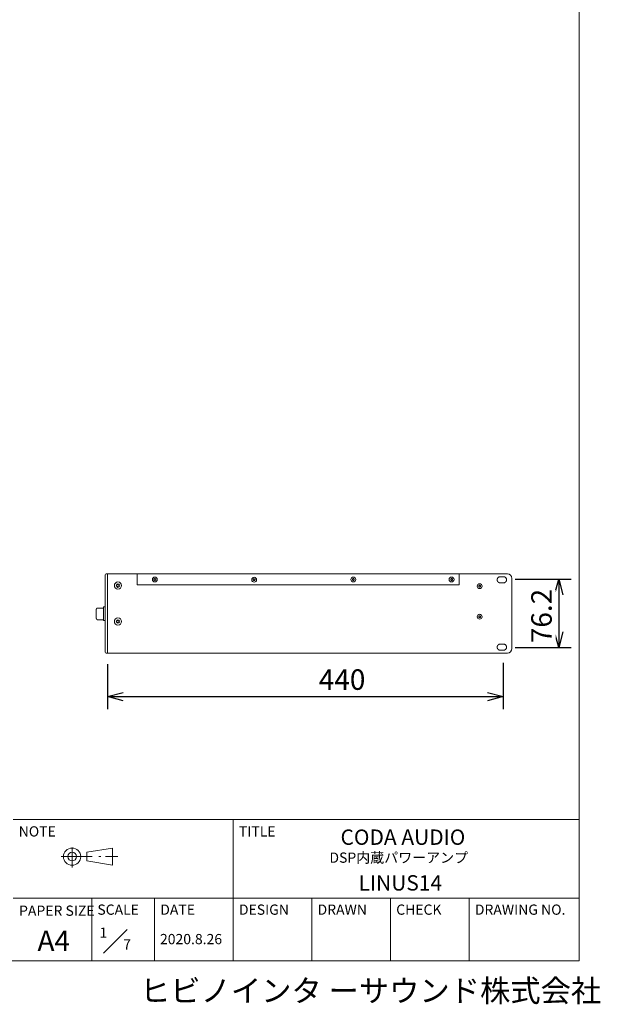
# Model space of a CAD drawing. Units: millimetres. Extents: x -470 to 1174, y -1484 to 392.
# Drawn here: x 167 to 813, y -1476 to -380 of the extents above; entities that cross this region are included whole.
import ezdxf

# ---------------------------------------------------------------- set-up
doc = ezdxf.new("R2010")
doc.units = ezdxf.units.MM
doc.header["$LTSCALE"] = 88.9
doc.header["$PDMODE"] = 1
doc.header["$PDSIZE"] = -2
doc.linetypes.add('STYLE_06', pattern=[0.416656, 0.25, -0.083313, 0.027771, -0.055573])
doc.layers.get('0').update_dxf_attribs({"lineweight": 0})
doc.layers.get('Defpoints').update_dxf_attribs({"lineweight": 0})
for name, color, linetype, lineweight in [('DATA', 7, 'Continuous', 0), ('HIBINO-BASE', 7, 'Continuous', 0), ('MD_VISIBLE', 7, 'Continuous', 0), ('寸法', 7, 'Continuous', 0)]:
    doc.layers.add(name, color=color, linetype=linetype, lineweight=lineweight)
doc.styles.get("Standard").update_dxf_attribs({"font": 'txt', "bigfont": 'BIGFONT.SHX'})
doc.styles.add('ＭＳ ゴシック', font='txt', dxfattribs={"bigfont": 'ＭＳ ゴシック'})
doc.dimstyles.new('HIBINO', dxfattribs={"dimtxt": 22.803776, "dimasz": 17.504358, "dimexe": 14, "dimexo": 14, "dimgap": 0.5, "dimtad": 1, "dimzin": 11, "dimdsep": 46, "dimtxsty": 'ＭＳ ゴシック', "dimblk": 'VW_EMPTYARROW', "dimcen": 0, "dimadec": 0, "dimazin": 0, "dimtfac": 1, "dimtix": 1, "dimtmove": 0, "dimatfit": 0, "dimldrblk": 'VW_EMPTYARROW', "dimfxl": 1, "dimfrac": 2, "dimtolj": 1, "dimtzin": 11, "dimarcsym": 0})

# ---------------------------------------------------------------- blocks, each defined once
blk = doc.blocks.new('グループ')
at = {"layer": 'MD_VISIBLE', "color": 0, "linetype": 'Continuous', "lineweight": 0}
for p, q in [((156.8, -458.5), (156.7, -458.7)), ((156.7, -458.7), (156.8, -459.1)), ((156.8, -459.1), (156.7, -459.5)), ((156.7, -459.5), (156.8, -459.6)), ((156.9, -458.4), (156.8, -458.5)), ((156.8, -459.6), (156.9, -459.7)), ((157.3, -458.3), (156.9, -458.4)), ((156.9, -458.4), (156.9, -458.3)), ((156.9, -459.7), (156.9, -459.9)), ((156.9, -459.7), (157.3, -459.9)), ((157.6, -458), (157.3, -458.3)), ((157.3, -459.9), (157.6, -460.1)), ((157.6, -458), (157.5, -457.9)), ((157.6, -460.1), (157.5, -460.2)), ((157.7, -458), (157.6, -458)), ((157.6, -460.1), (157.7, -460.2)), ((157.9, -458), (157.7, -458)), ((157.7, -460.2), (157.9, -460.1)), ((158.2, -458.3), (157.9, -458)), ((157.9, -460.1), (158.2, -459.9)), ((158.6, -458.4), (158.2, -458.3)), ((158.2, -459.9), (158.6, -459.7)), ((158.7, -458.5), (158.6, -458.4)), ((158.6, -459.1), (158.7, -458.7)), ((158.7, -459.5), (158.6, -459.1)), ((158.6, -459.7), (158.7, -459.6)), ((158.6, -459.7), (158.6, -459.9)), ((158.7, -458.7), (158.7, -458.5)), ((158.7, -459.6), (158.7, -459.5))]:
    blk.add_line(p, q, dxfattribs=at)
blk.add_circle((157.7, -459.1), 2.71, dxfattribs=at)
blk = doc.blocks.new('グループ-1')
at = {"layer": 'MD_VISIBLE', "color": 0, "linetype": 'Continuous', "lineweight": 0}
for p, q in [((267.4, -458.6), (267.2, -458.7)), ((267.2, -458.7), (267.2, -458.9)), ((267.2, -458.9), (267.3, -459.3)), ((267.3, -459.3), (267.2, -459.7)), ((267.2, -459.7), (267.2, -459.8)), ((267.2, -459.8), (267.4, -459.9)), ((267.4, -458.6), (267.3, -458.5)), ((267.4, -459.9), (267.3, -460)), ((267.7, -458.5), (267.4, -458.6)), ((267.4, -459.9), (267.7, -460.1)), ((268, -458.2), (267.7, -458.5)), ((267.7, -460.1), (268, -460.3)), ((268.2, -458.1), (268, -458.2)), ((268, -458.2), (268, -458.1)), ((268, -460.3), (268, -460.4)), ((268, -460.3), (268.2, -460.4)), ((268.3, -458.2), (268.2, -458.1)), ((268.2, -460.4), (268.3, -460.3)), ((268.6, -458.5), (268.3, -458.2)), ((268.3, -460.3), (268.6, -460.1)), ((269, -458.6), (268.6, -458.5)), ((268.6, -460.1), (269, -459.9)), ((269.2, -458.7), (269, -458.6)), ((269, -459.9), (269.2, -459.8)), ((269, -459.9), (269.1, -460)), ((269.1, -459.3), (269.2, -458.9)), ((269.2, -459.7), (269.1, -459.3)), ((269.2, -458.9), (269.2, -458.7)), ((269.2, -459.8), (269.2, -459.7))]:
    blk.add_line(p, q, dxfattribs=at)
blk.add_circle((268.2, -459.3), 2.71, dxfattribs=at)
blk = doc.blocks.new('グループ-2')
at = {"layer": 'MD_VISIBLE', "color": 0, "linetype": 'Continuous', "lineweight": 0}
for p, q in [((377.8, -458.3), (377.7, -458.4)), ((377.7, -458.4), (377.7, -458.6)), ((377.7, -458.6), (377.7, -459)), ((377.7, -459), (377.7, -459.4)), ((377.7, -459.4), (377.7, -459.5)), ((377.7, -459.5), (377.8, -459.6)), ((378.2, -458.2), (377.8, -458.3)), ((377.8, -458.3), (377.8, -458.2)), ((377.8, -459.6), (377.8, -459.8)), ((377.8, -459.6), (378.2, -459.8)), ((378.5, -457.9), (378.2, -458.2)), ((378.2, -459.8), (378.5, -460)), ((378.5, -457.9), (378.4, -457.8)), ((378.5, -460), (378.4, -460.1)), ((378.6, -457.9), (378.5, -457.9)), ((378.5, -460), (378.6, -460.1)), ((378.8, -457.9), (378.6, -457.9)), ((378.6, -460.1), (378.8, -460)), ((379.1, -458.2), (378.8, -457.9)), ((378.8, -460), (379.1, -459.8)), ((379.5, -458.3), (379.1, -458.2)), ((379.1, -459.8), (379.5, -459.6)), ((379.6, -458.4), (379.5, -458.3)), ((379.5, -459), (379.6, -458.6)), ((379.6, -459.4), (379.5, -459)), ((379.5, -459.6), (379.6, -459.5)), ((379.5, -459.6), (379.5, -459.8)), ((379.6, -458.6), (379.6, -458.4)), ((379.6, -459.5), (379.6, -459.4))]:
    blk.add_line(p, q, dxfattribs=at)
blk.add_circle((378.6, -459), 2.71, dxfattribs=at)
blk = doc.blocks.new('グループ-3')
at = {"layer": 'MD_VISIBLE', "color": 0, "linetype": 'Continuous', "lineweight": 0}
for p, q in [((487.1, -458.5), (487, -458.6)), ((487, -458.6), (487, -458.8)), ((487, -458.8), (487, -459.1)), ((487, -459.1), (487, -459.5)), ((487, -459.5), (487, -459.7)), ((487, -459.7), (487.1, -459.8)), ((487.5, -458.4), (487.1, -458.5)), ((487.1, -458.5), (487.1, -458.4)), ((487.1, -459.8), (487.1, -459.9)), ((487.1, -459.8), (487.5, -459.9)), ((487.8, -458.1), (487.5, -458.4)), ((487.5, -459.9), (487.8, -460.2)), ((487.8, -458.1), (487.7, -458)), ((487.8, -460.2), (487.7, -460.3)), ((488, -458), (487.8, -458.1)), ((487.8, -460.2), (488, -460.3)), ((488.1, -458.1), (488, -458)), ((488, -460.3), (488.1, -460.2)), ((488.4, -458.4), (488.1, -458.1)), ((488.1, -460.2), (488.4, -459.9)), ((488.8, -458.5), (488.4, -458.4)), ((488.4, -459.9), (488.8, -459.8)), ((488.9, -458.6), (488.8, -458.5)), ((488.8, -459.8), (488.9, -459.7)), ((488.8, -459.8), (488.8, -459.9)), ((488.9, -458.8), (488.9, -458.6)), ((488.9, -459.1), (488.9, -458.8)), ((488.9, -459.5), (488.9, -459.1)), ((488.9, -459.7), (488.9, -459.5))]:
    blk.add_line(p, q, dxfattribs=at)
blk.add_circle((487.9, -459.1), 2.71, dxfattribs=at)
blk = doc.blocks.new('グループ-4')
at = {"layer": 'MD_VISIBLE', "color": 0, "linetype": 'Continuous', "lineweight": 0}
for radius in [4, 2, 1.1]:
    blk.add_circle((116.7, -465.8), radius, dxfattribs=at)
blk = doc.blocks.new('グループ-5')
at = {"layer": 'MD_VISIBLE', "color": 0, "linetype": 'Continuous', "lineweight": 0}
for radius in [4, 2, 1.1]:
    blk.add_circle((116.7, -505.8), radius, dxfattribs=at)
blk = doc.blocks.new('グループ-6')
at = {"color": 1}
for name in ['グループ-4', 'グループ-5']:
    blk.add_blockref(name, (0, 0), dxfattribs=at)
blk = doc.blocks.new('グループ-7')
at = {"layer": 'MD_VISIBLE', "color": 0, "linetype": 'Continuous', "lineweight": 0}
for p, q in [((545.3, -530.9), (542.3, -530.9)), ((542.3, -537.9), (545.3, -537.9))]:
    blk.add_line(p, q, dxfattribs=at)
for points in [[(542.3, -530.9), (541.3, -530.9), (539.6, -531.8), (538.6, -533.4), (538.6, -535.3), (539.6, -536.9), (541.3, -537.9), (542.3, -537.9)], [(545.3, -537.9), (546.4, -537.9), (548.1, -536.9), (549.1, -535.3), (549.1, -533.4), (548.1, -531.8), (546.4, -530.9), (545.3, -530.9)]]:
    blk.add_open_spline(points, degree=2, dxfattribs=at)
blk = doc.blocks.new('グループ-8')
at = {"layer": 'MD_VISIBLE', "color": 0, "linetype": 'Continuous', "lineweight": 0}
for p, q in [((545.3, -455.9), (542.3, -455.9)), ((542.3, -462.9), (545.3, -462.9))]:
    blk.add_line(p, q, dxfattribs=at)
for points in [[(542.3, -455.9), (541.3, -455.9), (539.6, -456.8), (538.6, -458.4), (538.6, -460.3), (539.6, -461.9), (541.3, -462.9), (542.3, -462.9)], [(545.3, -462.9), (546.4, -462.9), (548.1, -461.9), (549.1, -460.3), (549.1, -458.4), (548.1, -456.8), (546.4, -455.9), (545.3, -455.9)]]:
    blk.add_open_spline(points, degree=2, dxfattribs=at)
blk = doc.blocks.new('グループ-9')
at = {"color": 1, "linetype": 'Continuous', "lineweight": 0}
blk.add_line((496.5, -452.8), (496.5, -464.8), dxfattribs=at)
blk.add_lwpolyline([(100.6, -489.6), (102.6, -489.6), (102.6, -504.6), (100.6, -504.6)], close=True, dxfattribs=at)
at = {"layer": 'MD_VISIBLE', "color": 0, "linetype": 'Continuous', "lineweight": 0}
for p, q in [((102.6, -539.9), (102.6, -453.8)), ((103.6, -452.8), (105.1, -452.8)), ((105.1, -452.8), (105.1, -455.8)), ((105.1, -453.7), (105.2, -453.7)), ((105.1, -454.3), (105.2, -454.3)), ((105.1, -537.9), (105.1, -455.8)), ((105.2, -455.8), (105.2, -452.8)), ((105.2, -452.8), (106.2, -452.8)), ((105.2, -537.9), (105.2, -455.8)), ((107, -452.8), (106.2, -452.8)), ((137.2, -452.8), (107, -452.8)), ((138.2, -452.8), (137.2, -452.8)), ((513.2, -452.8), (138.2, -452.8)), ((138.2, -452.8), (138.2, -453.9)), ((138.2, -453.9), (138.2, -464.8)), ((513.2, -452.8), (550.1, -452.8)), ((555.1, -535.9), (555.1, -457.8)), ((138.2, -464.8), (496.5, -464.8)), ((518.4, -465.8), (518.2, -465.9)), ((518.2, -465.9), (518.2, -466.1)), ((518.2, -466.1), (518.3, -466.5)), ((518.3, -466.5), (518.2, -466.9)), ((518.2, -466.9), (518.2, -467)), ((518.2, -467), (518.4, -467.1)), ((518.4, -465.8), (518.3, -465.7)), ((518.7, -465.7), (518.4, -465.8)), ((518.4, -467.1), (518.7, -467.3)), ((518.5, -465.8), (518.5, -465.8)), ((519, -465.4), (518.7, -465.7)), ((518.7, -467.3), (519, -467.5)), ((519.2, -465.4), (519, -465.4)), ((519, -467.5), (519.2, -467.6)), ((519.3, -465.4), (519.2, -465.4)), ((519.2, -467.6), (519.3, -467.5)), ((519.3, -465.4), (519.4, -465.3)), ((519.6, -465.7), (519.3, -465.4)), ((519.3, -467.5), (519.6, -467.3)), ((519.3, -467.5), (519.4, -467.6)), ((520, -465.8), (519.6, -465.7)), ((519.6, -467.3), (520, -467.1)), ((520, -465.8), (520.1, -465.7)), ((520.2, -465.9), (520, -465.8)), ((520, -467.1), (520.2, -467)), ((520, -467.1), (520.1, -467.3)), ((520.1, -466.5), (520.2, -466.1)), ((520.2, -466.9), (520.1, -466.5)), ((520.2, -466.1), (520.2, -465.9)), ((520.2, -467), (520.2, -466.9)), ((92.6, -501.8), (92.6, -492.8)), ((100.6, -490.8), (94, -490.8)), ((100.6, -503.8), (94, -503.8)), ((518.4, -499.8), (518.2, -499.9)), ((518.2, -499.9), (518.2, -500.1)), ((518.2, -500.1), (518.3, -500.5)), ((518.3, -500.5), (518.2, -500.9)), ((518.2, -500.9), (518.2, -501)), ((518.2, -501), (518.4, -501.1)), ((518.4, -499.8), (518.3, -499.7)), ((518.7, -499.7), (518.4, -499.8)), ((518.4, -501.1), (518.7, -501.3)), ((519, -499.4), (518.7, -499.7)), ((518.7, -501.3), (519, -501.5)), ((519.2, -499.4), (519, -499.4)), ((519, -501.5), (519.2, -501.6)), ((519.3, -499.4), (519.2, -499.4)), ((519.2, -501.6), (519.3, -501.5)), ((519.3, -499.4), (519.4, -499.3)), ((519.6, -499.7), (519.3, -499.4)), ((519.3, -501.5), (519.6, -501.3)), ((519.3, -501.5), (519.4, -501.6)), ((520, -499.8), (519.6, -499.7)), ((519.6, -501.3), (520, -501.1)), ((520, -499.8), (520.1, -499.7)), ((520.2, -499.9), (520, -499.8)), ((520, -501.1), (520.2, -501)), ((520, -501.1), (520.1, -501.3)), ((520.1, -500.5), (520.2, -500.1)), ((520.2, -500.9), (520.1, -500.5)), ((520.1, -500.6), (520.1, -500.6)), ((520.2, -500.1), (520.2, -499.9)), ((520.2, -501), (520.2, -500.9)), ((105.1, -540.9), (103.6, -540.9)), ((105.1, -537.9), (105.1, -540.9)), ((105.2, -540.9), (105.2, -537.9)), ((105.2, -540.9), (550.1, -540.9))]:
    blk.add_line(p, q, dxfattribs=at)
for centre in [(519.2, -466.5), (519.2, -500.5)]:
    blk.add_circle(centre, 2.71, dxfattribs=at)
for centre, radius, start, end in [((103.6, -453.8), 1, 90, 180), ((550.1, -457.8), 5, 0, 90), ((550.1, -535.9), 5, 270, 0), ((103.6, -539.9), 1, 180, 270)]:
    blk.add_arc(centre, radius, start, end, dxfattribs=at)
for points in [[(94, -490.8), (93.6, -490.8), (93, -491.3), (92.6, -492.2), (92.6, -492.8)], [(92.6, -501.8), (92.6, -502.3), (93, -503.2), (93.6, -503.8), (94, -503.8)]]:
    blk.add_open_spline(points, degree=2, dxfattribs=at)
at = {"color": 1}
for name in ['グループ', 'グループ-1', 'グループ-2', 'グループ-3', 'グループ-8', 'グループ-6', 'グループ-7']:
    blk.add_blockref(name, (0, 0), dxfattribs=at)
blk = doc.blocks.new('*D12')
at = {"color": 0, "linetype": 'Continuous', "lineweight": -2}
for points in [[(762.2, -1020.6), (766.9, -1003.1), (771.6, -1020.6)], [(771.6, -1061.8), (766.9, -1079.3), (762.2, -1061.8)]]:
    blk.add_lwpolyline(points, dxfattribs=at)
at = {"layer": 'Defpoints', "color": 0, "lineweight": 0}
for p in [(704.5, -1003.1), (766.9, -1003.1), (704.5, -1079.3)]:
    blk.add_point(p, dxfattribs=at)
at = {"layer": '寸法', "color": 0, "linetype": 'Continuous', "lineweight": -2}
for p, q in [((718.5, -1003.1), (780.9, -1003.1)), ((766.9, -1003.1), (766.9, -1079.3)), ((718.5, -1079.3), (780.9, -1079.3))]:
    blk.add_line(p, q, dxfattribs=at)
at = {"color": 0, "linetype": 'Continuous', "lineweight": -2}
blk.add_wipeout([(763.4, -1074.3), (763.4, -1015), (733.7, -1015), (733.7, -1074.3)], dxfattribs=at).dxf.layer = '寸法'
at = {"layer": '寸法', "color": 0, "insert": (736.4, -1074.3), "char_height": 22.804, "attachment_point": 1, "rotation": 90, "line_spacing_factor": 0.782827}
blk.add_mtext('{\\fＭＳ ゴシック|b0|i0|c128|p0;\\l76.2}', dxfattribs=at)
blk = doc.blocks.new('VW_EMPTYARROW')
at = {"color": 0, "linetype": 'ByBlock', "lineweight": -2}
blk.add_line((0, 0), (-1, 0), dxfattribs=at)
at = {"color": 0, "linetype": 'Continuous', "lineweight": -2}
blk.add_lwpolyline([(-0.998, 0.268), (0, 0), (-0.998, -0.268)], dxfattribs=at)
blk = doc.blocks.new('*D13')
at = {"color": 0, "linetype": 'Continuous', "lineweight": -2}
for points in [[(282.4, -1138.6), (264.9, -1133.9), (282.4, -1129.2)], [(687.7, -1129.2), (705.2, -1133.9), (687.7, -1138.6)]]:
    blk.add_lwpolyline(points, dxfattribs=at)
at = {"layer": 'Defpoints', "color": 0, "lineweight": 0}
for p in [(264.9, -1083.8), (705.2, -1082.3), (264.9, -1133.9)]:
    blk.add_point(p, dxfattribs=at)
at = {"layer": '寸法', "color": 0, "linetype": 'Continuous', "lineweight": -2}
for p, q in [((705.2, -1096.3), (705.2, -1147.9)), ((264.9, -1097.8), (264.9, -1147.9)), ((264.9, -1133.9), (705.2, -1133.9))]:
    blk.add_line(p, q, dxfattribs=at)
at = {"color": 0, "linetype": 'Continuous', "lineweight": -2}
blk.add_wipeout([(500, -1130.4), (544.4, -1130.4), (544.4, -1100.8), (500, -1100.8)], dxfattribs=at).dxf.layer = '寸法'
at = {"layer": '寸法', "color": 0, "insert": (500, -1103.5), "char_height": 22.804, "attachment_point": 1, "line_spacing_factor": 0.782827}
blk.add_mtext('{\\fＭＳ ゴシック|b0|i0|c128|p0;\\l440}', dxfattribs=at)
blk = doc.blocks.new('グループ-33')
at = {"color": 1, "linetype": 'Continuous', "lineweight": 0}
for p, q in [((82.2, -762.8), (110.7, -758)), ((82.2, -762.8), (82.2, -772.4)), ((110.7, -758), (110.7, -777.2)), ((82.2, -772.4), (110.7, -777.2))]:
    blk.add_line(p, q, dxfattribs=at)
blk = doc.blocks.new('グループ-34')
at = {"color": 1, "linetype": 'STYLE_06', "lineweight": 0}
for p, q in [((65.7, -779.6), (65.7, -755.6)), ((53.7, -767.6), (77.7, -767.6))]:
    blk.add_line(p, q, dxfattribs=at)
blk = doc.blocks.new('グループ-35')
at = {"color": 1, "linetype": 'Continuous', "lineweight": 0}
for radius in [9.6, 4.8]:
    blk.add_circle((65.7, -767.6), radius, dxfattribs=at)
at = {"layer": '寸法', "color": 1}
blk.add_blockref('グループ-34', (0, 0), dxfattribs=at)
blk = doc.blocks.new('グループ-36')
at = {"color": 1, "linetype": 'Continuous', "lineweight": 0}
blk.add_line((65.7, -777.2), (65.7, -762.8), dxfattribs=at)
at = {"color": 1, "linetype": 'STYLE_06', "lineweight": 0}
blk.add_line((65.7, -767.6), (116.7, -767.6), dxfattribs=at)
at = {"color": 1}
for name in ['グループ-35', 'グループ-33']:
    blk.add_blockref(name, (0, 0), dxfattribs=at)

msp = doc.modelspace()

# ---------------------------------------------------------------- linework, layer by layer
at = {"layer": 'HIBINO-BASE', "color": 0, "linetype": 'Continuous', "lineweight": 0}
for p, q in [((789.812, 391.777), (789.812, -1428.223)), ((159.812, -1270.723), (789.812, -1270.723)), ((404.812, -1428.223), (404.812, -1270.723)), ((159.812, -1358.223), (789.812, -1358.223)), ((247.312, -1428.223), (247.312, -1358.223)), ((317.312, -1428.223), (317.312, -1358.223)), ((492.312, -1358.223), (492.312, -1428.223)), ((579.812, -1428.223), (579.812, -1358.223)), ((667.312, -1358.223), (667.312, -1428.223)), ((260.437, -1419.473), (286.687, -1393.223)), ((789.812, -1428.223), (-470.188, -1428.223))]:
    msp.add_line(p, q, dxfattribs=at)

# ---------------------------------------------------------------- block references
at = {"color": 1}
for name in ['グループ-9', 'グループ-36']:
    msp.add_blockref(name, (159.812, -544.41), dxfattribs=at)

# ---------------------------------------------------------------- texts
at = {"layer": 'DATA', "color": 0, "char_height": 17.10283, "attachment_point": 1, "line_spacing_factor": 0.782827}
for s, insert in [('{\\fＭＳ ゴシック|b0|i0|c128|p0;\\lCODA AUDIO}', (524.161, -1281.786)), ('{\\fＭＳ ゴシック|b0|i0|c128|p0;\\lLINUS14}', (544.161, -1332.693))]:
    msp.add_mtext(s, dxfattribs=dict(at, insert=insert))
at = {"layer": 'DATA', "color": 0, "insert": (511.823, -1307.438), "char_height": 11.40189, "width": 175, "attachment_point": 1, "line_spacing_factor": 0.782827}
msp.add_mtext('{\\fＭＳ ゴシック|b0|i0|c128|p0;\\lDSP内蔵パワーアンプ}', dxfattribs=at)
at = {"layer": 'HIBINO-BASE', "color": 0, "attachment_point": 1, "line_spacing_factor": 0.782827}
for s, insert, char_height in [('{\\fＭＳ ゴシック|b0|i0|c128|p0;\\lNOTE}', (166.112, -1278.222), 11.40189), ('{\\fＭＳ ゴシック|b0|i0|c128|p0;\\lTITLE}', (411.112, -1278.222), 11.40189), ('{\\fＭＳ ゴシック|b0|i0|c128|p0;\\lPAPER SIZE}', (166.52, -1366.497), 11.40189), ('{\\fＭＳ ゴシック|b0|i0|c128|p0;\\lSCALE}', (253.612, -1365.328), 11.40189), ('{\\fＭＳ ゴシック|b0|i0|c128|p0;\\lDATE}', (323.612, -1365.328), 11.40189), ('{\\fＭＳ ゴシック|b0|i0|c128|p0;\\lDESIGN}', (411.112, -1365.328), 11.40189), ('{\\fＭＳ ゴシック|b0|i0|c128|p0;\\lDRAWN}', (498.612, -1365.328), 11.40189), ('{\\fＭＳ ゴシック|b0|i0|c128|p0;\\lCHECK}', (586.112, -1365.328), 11.40189), ('{\\fＭＳ ゴシック|b0|i0|c128|p0;\\lDRAWING NO.}', (673.612, -1365.328), 11.40189), ('{\\fＭＳ ゴシック|b0|i0|c128|p0;\\l1}', (256.062, -1390.924), 11.40189), ('{\\fＭＳ ゴシック|b0|i0|c128|p0;\\lA4}', (186.995, -1394.268), 22.80378), ('{\\fＭＳ ゴシック|b0|i0|c128|p0;\\l2020.8.26}', (323.308, -1398.116), 11.40189), ('{\\fＭＳ ゴシック|b0|i0|c128|p0;\\l7}', (282.312, -1404.049), 11.40189), ('{\\fＭＳ ゴシック|b0|i0|c128|p0;\\lヒビノインタ ーサウンド株式会社}', (301.076, -1448.942), 24.70409)]:
    msp.add_mtext(s, dxfattribs=dict(at, insert=insert, char_height=char_height))

# ---------------------------------------------------------------- next in the draw order: dimensions: what is measured, and where the dimension line sits
at = {"layer": '寸法', "color": 1, "linetype": 'Continuous', "lineweight": 0}
dim = msp.add_linear_dim(base=(766.867, -1003.129), p1=(704.5, -1079.329), p2=(704.5, -1003.129), angle=270, dimstyle='HIBINO', override={"dimgap": 3.5, "dimpost": '<>', "dimtxsty": 'ＭＳ ゴシック', "dimtmove": 2}, dxfattribs=at)
dim.commit()
dim.dimension.update_dxf_attribs({"geometry": '*D12', "text_midpoint": (770.367, -1044.626), "dimtype": 128})

# ---------------------------------------------------------------- next in the draw order: dimensions: what is measured, and where the dimension line sits
dim = msp.add_linear_dim(base=(264.9, -1133.933), p1=(705.16, -1082.279), p2=(264.9, -1083.779), dimstyle='HIBINO', override={"dimgap": 3.5, "dimdec": 0, "dimpost": '<>', "dimtxsty": 'ＭＳ ゴシック', "dimtmove": 2}, dxfattribs=at)
dim.commit()
dim.dimension.update_dxf_attribs({"geometry": '*D13', "text_midpoint": (522.225, -1130.433), "dimtype": 128})

doc.saveas('drawing.dxf')
